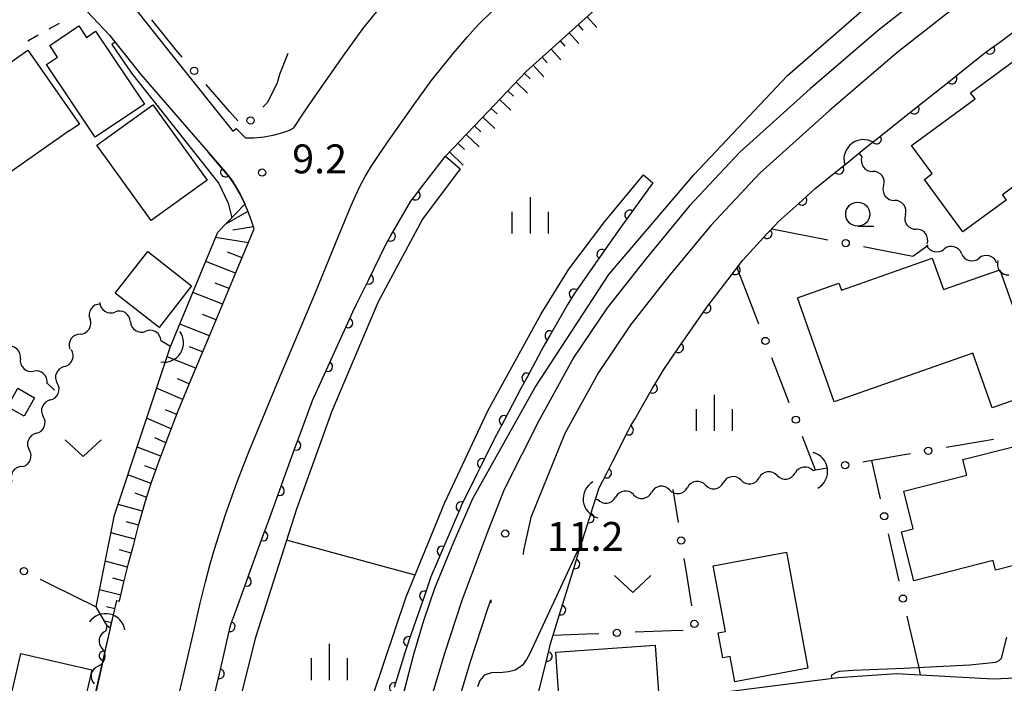
# Model space of a CAD drawing. Units: metres. Extents: x -42055 to -39747, y -147091 to -145373.
# Drawn here: x -41254 to -41152, y -146549 to -146481 of the extents above; entities that cross this region are included whole.
import ezdxf

# ---------------------------------------------------------------- set-up
doc = ezdxf.new("R2010")
doc.units = ezdxf.units.M
doc.header["$LTSCALE"] = 2.5
doc.layers.get('0').update_dxf_attribs({"linetype": 'CONTINUOUS'})
for name, color, linetype in [('2101000', 7, 'CONTINUOUS'), ('3001000', 7, 'CONTINUOUS'), ('4219000', 7, 'CONTINUOUS'), ('5102000', 7, 'CONTINUOUS'), ('6101110', 7, 'CONTINUOUS'), ('6101120', 7, 'CONTINUOUS'), ('6101990', 7, 'CONTINUOUS'), ('6110000', 7, 'CONTINUOUS'), ('6110110', 7, 'CONTINUOUS'), ('6110120', 7, 'CONTINUOUS'), ('6130000', 7, 'CONTINUOUS'), ('6301000', 7, 'CONTINUOUS'), ('6313000', 7, 'CONTINUOUS'), ('6331000', 7, 'CONTINUOUS'), ('6334000', 7, 'CONTINUOUS'), ('7101000', 7, 'CONTINUOUS'), ('7102000', 7, 'CONTINUOUS'), ('7312000', 7, 'CONTINUOUS')]:
    doc.layers.add(name, color=color, linetype=linetype)
doc.styles.add('Dm_Anotation', font='txt')

# ---------------------------------------------------------------- blocks, each defined once
blk = doc.blocks.new('631300')
at = {"color": 0, "linetype": 'ByBlock', "lineweight": -2}
blk.add_lwpolyline([(0.75, 0.35), (0, -0.35), (-0.75, 0.35)], dxfattribs=at)
blk = doc.blocks.new('633100')
at = {"color": 0, "linetype": 'ByBlock', "lineweight": -2}
blk.add_lwpolyline([(0, -0.5), (0.67, -0.5)], dxfattribs=at)
blk.add_circle((0, 0), 0.5, dxfattribs=at)
blk = doc.blocks.new('421900')
at = {"color": 0, "linetype": 'ByBlock', "lineweight": -2}
blk.add_arc((-0.3125, 0), 0.8125, 292.61987, 67.38013, dxfattribs=at)
blk = doc.blocks.new('633400')
at = {"color": 0, "linetype": 'ByBlock', "lineweight": -2}
for points in [[(0, -0.75), (0, 0.75)], [(-0.75, -0.75), (-0.75, 0.15)], [(0.75, -0.75), (0.75, 0.15)]]:
    blk.add_lwpolyline(points, dxfattribs=at)
blk = doc.blocks.new('731200')
at = {"color": 0, "linetype": 'ByBlock', "lineweight": -2}
blk.add_circle((0, 0), 0.15, dxfattribs=at)
blk = doc.blocks.new('DMDR_HANEN_0.2')
at = {"color": 0, "linetype": 'Continuous', "lineweight": -2}
blk.add_arc((0, 0), 1, 180, 0, dxfattribs=at)
blk = doc.blocks.new('DMDR_5102_0.375')
at = {"color": 0, "linetype": 'Continuous', "lineweight": -2}
blk.add_lwpolyline([(-1, 0, 0.535433), (1, 0)], format="xyb", dxfattribs=at)
blk = doc.blocks.new('DMDR_POINT_0.15')
at = {"color": 0, "linetype": 'Continuous', "lineweight": -2}
blk.add_circle((0, 0), 1, dxfattribs=at)

msp = doc.modelspace()

# ---------------------------------------------------------------- linework, layer by layer
at = {"layer": '2101000', "flags": 128}
for points in [[(-41105.84, -146438.5), (-41120.11, -146448.44), (-41137.17, -146460.49), (-41155.59, -146474.22), (-41165.07, -146481.67), (-41172.15, -146487.75), (-41179.44, -146494.32), (-41184.67, -146499.9), (-41189.15, -146505.33), (-41193.18, -146510.43), (-41196.65, -146515.57), (-41200.24, -146522.08), (-41203.87, -146529.27), (-41205.55, -146533.6), (-41208.24, -146540.79), (-41210.03, -146546.27), (-41211.97, -146552.76)], [(-41256.07, -146459.97), (-41255.35, -146461.6), (-41251.37, -146467.94), (-41246.42, -146473.96), (-41238.59, -146483.83), (-41231.96, -146492.14)], [(-41260.79, -146461.79), (-41260.4, -146462.43), (-41259.7, -146463.62), (-41259.6, -146463.86), (-41255.27, -146470.75), (-41253.27, -146473.19), (-41250.74, -146475.91), (-41247.67, -146479.09), (-41244.75, -146482.18), (-41241.51, -146486.26), (-41234.49, -146494.34)], [(-41152.69, -146475.8), (-41153.76, -146476.6), (-41163.17, -146483.99), (-41170.17, -146490), (-41177.34, -146496.47), (-41182.42, -146501.89), (-41186.82, -146507.21), (-41190.76, -146512.2), (-41194.08, -146517.14), (-41197.58, -146523.48), (-41201.09, -146532.17), (-41201.85, -146535.61), (-41201.89, -146536.01)], [(-41231.96, -146492.14), (-41231.62, -146491.85), (-41230.67, -146492.82), (-41229.8, -146492.81), (-41228.73, -146492.72), (-41227.64, -146492.5), (-41226.79, -146492.27), (-41226.39, -146492.14), (-41226.09, -146492.01), (-41225.65, -146491.79), (-41224.59, -146490.17), (-41223.36, -146488.38), (-41220.53, -146484.34), (-41218.49, -146481.51), (-41215.97, -146478.37)], [(-41238.93, -146556.37), (-41235.98, -146543.82), (-41235.35, -146541.05), (-41234.81, -146538.86), (-41234.35, -146537.14), (-41233.87, -146535.48), (-41232.73, -146531.87), (-41231.54, -146528.48), (-41230.32, -146525.39), (-41227.24, -146517.93), (-41223.49, -146509.02), (-41221.28, -146503.61), (-41219.71, -146499.83), (-41219.26, -146498.82), (-41218.82, -146497.88), (-41218.25, -146496.82), (-41217.64, -146495.79), (-41217.09, -146494.95), (-41216.07, -146493.48), (-41213.28, -146489.5), (-41211.41, -146486.91), (-41209.11, -146484.05), (-41207.7, -146482.39), (-41206.5, -146481.08), (-41205.02, -146479.61)], [(-41247.82, -146557.53), (-41245.53, -146547.39), (-41244.46, -146542.72), (-41244.01, -146540.8), (-41243.72, -146540.87), (-41243.33, -146539.15), (-41242.75, -146536.82), (-41242.25, -146534.95), (-41241.76, -146533.03), (-41241.05, -146530.58), (-41240.42, -146528.61), (-41239.72, -146526.57), (-41238.77, -146524.09), (-41237.65, -146521.14), (-41236.17, -146517.54), (-41234.4, -146513.36), (-41231.28, -146505.89), (-41229.75, -146502.26), (-41230.09, -146501.32), (-41230.47, -146500.31), (-41230.8, -146499.53), (-41231.22, -146498.67), (-41231.79, -146497.65), (-41232.31, -146496.88), (-41234.49, -146494.34)], [(-41223.49, -146645.72), (-41223.24, -146639.01), (-41222.72, -146633.63), (-41222.09, -146626.51), (-41221.2, -146618.53), (-41220.29, -146609.45), (-41219.43, -146601.96), (-41218.42, -146594.63), (-41217.49, -146586.97), (-41215.67, -146578.76), (-41214.23, -146572.08), (-41212.5, -146565.04), (-41210.73, -146558.31), (-41209.28, -146553.57), (-41207.35, -146547.11), (-41205.59, -146541.71), (-41205.22, -146540.71), (-41205.24, -146541.03)], [(-41169.23, -146548.77), (-41163.2, -146548.36), (-41153.19, -146548.9), (-41147.69, -146548.68)], [(-41203.37, -146555.31), (-41203.36, -146556.71), (-41187.73, -146556.44), (-41187.73, -146552.05), (-41187.05, -146551.37), (-41186.36, -146550.96), (-41169.23, -146548.77)]]:
    msp.add_lwpolyline(points, dxfattribs=at)
at = {"layer": '3001000', "flags": 128}
for points in [[(-41246.23, -146492.75), (-41251.28, -146485.22), (-41250.14, -146484.45), (-41250.95, -146483.23), (-41247.95, -146481.22), (-41247.15, -146482.4), (-41246.19, -146481.76), (-41241.12, -146489.32)], [(-41259.18, -146499.29), (-41264.9, -146491.14), (-41260.62, -146488.14), (-41260.25, -146488.66), (-41253.23, -146483.73), (-41247.86, -146491.39), (-41248.92, -146492.14), (-41248.94, -146492.1)], [(-41161.63, -146493.61), (-41155.05, -146488.79), (-41155.53, -146488.15), (-41150.84, -146484.71), (-41149.87, -146486.03), (-41149.32, -146485.62), (-41145.69, -146490.57), (-41146.39, -146491.08), (-41145.38, -146492.45), (-41147.66, -146494.12), (-41147.05, -146494.96), (-41147.39, -146495.21), (-41147.04, -146495.69), (-41149.31, -146497.35), (-41149.67, -146496.86), (-41152.22, -146498.73), (-41151.83, -146499.27), (-41156.32, -146502.55), (-41160.3, -146497.12), (-41159.49, -146496.53)], [(-41240.42, -146501.38), (-41246.07, -146493.58), (-41240.27, -146489.39), (-41234.63, -146497.19)], [(-41239.61, -146512.47), (-41244.16, -146508.91), (-41240.78, -146504.61), (-41236.24, -146508.17)], [(-41173.45, -146509.4), (-41169.16, -146507.89), (-41168.91, -146508.61), (-41159.48, -146505.29), (-41158.33, -146508.55), (-41152.48, -146506.49), (-41148.07, -146518.99), (-41153.29, -146520.83), (-41155.29, -146515.14), (-41169.64, -146520.2)], [(-41252.53, -146519.76), (-41253.59, -146521.66), (-41255.33, -146520.7), (-41254.27, -146518.79)], [(-41148.17, -146536.44), (-41152.92, -146537.64), (-41153.16, -146536.66), (-41161.41, -146538.74), (-41162.69, -146533.68), (-41161.45, -146533.37), (-41162.44, -146529.45), (-41155.91, -146527.8), (-41156.32, -146526.17), (-41151.11, -146524.85)], [(-41174.59, -146535.78), (-41172.37, -146547.8), (-41179.96, -146549.21), (-41180.44, -146546.58), (-41181.2, -146546.72), (-41181.67, -146544.16), (-41180.93, -146544.02), (-41182.19, -146537.19)], [(-41187.83, -146550.77), (-41190.99, -146550.99), (-41190.84, -146553.15), (-41197.99, -146553.64), (-41198.51, -146546.14), (-41188.2, -146545.43)], [(-41250.23, -146563.8), (-41257.6, -146562.1), (-41253.96, -146546.28), (-41246.58, -146547.98)]]:
    msp.add_lwpolyline(points, close=True, dxfattribs=at)
at = {"layer": '5102000', "linetype": 'Continuous'}
for points in [[(-41167.08, -146494.41), (-41166.79, -146494.8)], [(-41164.53, -146497.8), (-41164.53, -146497.8)], [(-41162.28, -146500.8), (-41162.28, -146500.8)], [(-41160.02, -146503.79), (-41160.02, -146503.79)], [(-41156.46, -146504.83), (-41156.46, -146504.83)], [(-41152.82, -146505.77), (-41152.82, -146505.77)], [(-41245.73, -146510.05), (-41245.73, -146510.05)], [(-41242.59, -146511.87), (-41242.59, -146511.87)], [(-41247.81, -146513.17), (-41247.81, -146513.17)], [(-41238.45, -146514.47), (-41239.42, -146513.87)], [(-41253.99, -146515.73), (-41253.99, -146515.73)], [(-41249.44, -146516.54), (-41249.44, -146516.54)], [(-41251.23, -146518.27), (-41250.46, -146518.98)], [(-41250.89, -146519.99), (-41250.89, -146519.99)], [(-41252.34, -146523.45), (-41252.34, -146523.45)], [(-41253.84, -146526.88), (-41253.84, -146526.88)], [(-41175.57, -146527.83), (-41175.57, -146527.83)], [(-41171.59, -146527.29), (-41171.85, -146527.33)], [(-41183, -146528.82), (-41183, -146528.82)], [(-41179.29, -146528.32), (-41179.29, -146528.32)], [(-41190.44, -146529.82), (-41190.44, -146529.82)], [(-41186.72, -146529.32), (-41186.72, -146529.32)], [(-41194.15, -146530.32), (-41194.41, -146530.35)], [(-41245.11, -146543.94), (-41244.99, -146543.42)], [(-41245.94, -146547.6), (-41245.94, -146547.6)]]:
    msp.add_lwpolyline(points, dxfattribs=at)
at = {"layer": '6101110', "flags": 128}
for points in [[(-41209.95, -146494.72), (-41206.18, -146490.79), (-41201.57, -146485.93), (-41194.42, -146479.5), (-41185.52, -146471.9), (-41177.86, -146465.83), (-41171.07, -146460.42), (-41163.43, -146454.43), (-41155.9, -146448.69), (-41152.9, -146446.82), (-41149.92, -146445.71), (-41146.03, -146443.13), (-41137.06, -146436.25), (-41128.5, -146429.86), (-41119.01, -146422.91), (-41110.33, -146416.61), (-41103.05, -146411.53), (-41099.08, -146408.94), (-41097.3, -146407.86), (-41095.38, -146406.87)], [(-41244.67, -146543.65), (-41244.46, -146542.72), (-41244.01, -146540.8), (-41243.72, -146540.87), (-41243.33, -146539.15), (-41242.75, -146536.82), (-41242.25, -146534.95), (-41241.76, -146533.03), (-41241.05, -146530.58), (-41240.42, -146528.61), (-41239.72, -146526.57), (-41238.77, -146524.09), (-41237.65, -146521.14), (-41236.17, -146517.54), (-41234.4, -146513.36), (-41231.28, -146505.89), (-41229.75, -146502.26), (-41230.09, -146501.32), (-41230.47, -146500.31), (-41230.72, -146499.7)]]:
    msp.add_lwpolyline(points, dxfattribs=at)
at = {"layer": '6101120', "flags": 128}
msp.add_lwpolyline([(-41244.67, -146543.65), (-41244.99, -146543.42), (-41246.14, -146541.44), (-41244.23, -146531.94), (-41238.45, -146514.47), (-41233.53, -146502.6), (-41230.72, -146499.7)], dxfattribs=at)
at = {"layer": '6101990', "flags": 128}
for points in [[(-41196.19, -146481.1), (-41195.69, -146481.66)], [(-41195.26, -146480.26), (-41194.25, -146481.39)], [(-41197.12, -146481.93), (-41196.13, -146483.04)], [(-41198.05, -146482.77), (-41197.56, -146483.32)], [(-41198.98, -146483.61), (-41197.98, -146484.72)], [(-41199.91, -146484.44), (-41199.39, -146485.03)], [(-41201.76, -146486.13), (-41201.15, -146486.7)], [(-41200.84, -146485.28), (-41199.75, -146486.49)], [(-41202.62, -146487.04), (-41201.42, -146488.17)], [(-41203.48, -146487.94), (-41202.89, -146488.5)], [(-41204.34, -146488.85), (-41203.17, -146489.96)], [(-41205.2, -146489.76), (-41204.59, -146490.33)], [(-41206.06, -146490.67), (-41204.81, -146491.85)], [(-41206.92, -146491.57), (-41206.28, -146492.19)], [(-41208.65, -146493.37), (-41207.96, -146494.03)], [(-41207.79, -146492.47), (-41206.45, -146493.75)], [(-41209.52, -146494.27), (-41208.09, -146495.64)], [(-41230.41, -146500.46), (-41232.74, -146501.78)], [(-41229.83, -146502.03), (-41231.99, -146502.39)], [(-41230.36, -146503.71), (-41233.76, -146503.15)], [(-41231.68, -146506.84), (-41234.78, -146505.63)], [(-41231.01, -146505.25), (-41232.52, -146504.66)], [(-41232.35, -146508.45), (-41233.82, -146507.87)], [(-41233.02, -146510.06), (-41236.12, -146508.85)], [(-41233.7, -146511.7), (-41235.13, -146511.14)], [(-41234.39, -146513.35), (-41237.48, -146512.14)], [(-41235.1, -146515.01), (-41236.47, -146514.48)], [(-41235.81, -146516.69), (-41238.79, -146515.53)], [(-41236.5, -146518.34), (-41237.72, -146517.82)], [(-41237.17, -146519.96), (-41239.87, -146518.79)], [(-41238.36, -146523), (-41240.91, -146521.9)], [(-41237.79, -146521.51), (-41238.94, -146521.01)], [(-41238.9, -146524.43), (-41240.05, -146523.94)], [(-41239.44, -146525.84), (-41241.9, -146524.9)], [(-41239.96, -146527.25), (-41241.08, -146526.82)], [(-41240.44, -146528.67), (-41242.85, -146527.76)], [(-41240.9, -146530.1), (-41242.09, -146529.65)], [(-41241.33, -146531.54), (-41243.87, -146530.84)], [(-41241.73, -146532.99), (-41243.02, -146532.63)], [(-41242.12, -146534.43), (-41244.6, -146533.76)], [(-41242.5, -146535.89), (-41243.71, -146535.55)], [(-41242.88, -146537.34), (-41245.19, -146536.7)], [(-41243.24, -146538.79), (-41244.4, -146538.48)], [(-41243.58, -146540.25), (-41245.79, -146539.7)], [(-41244.2, -146541.64), (-41245.07, -146541.43)], [(-41244.54, -146543.1), (-41245.28, -146542.92)]]:
    msp.add_lwpolyline(points, dxfattribs=at)
at = {"layer": '6110000', "linetype": 'Continuous'}
for points in [[(-41152.5, -146482.89), (-41149.48, -146480.66)], [(-41153.51, -146483.63), (-41152.5, -146482.89)], [(-41156.46, -146485.94), (-41154.07, -146484.04)], [(-41154.07, -146484.04), (-41153.51, -146483.63)], [(-41157.44, -146486.72), (-41156.46, -146485.94)], [(-41160.37, -146489.06), (-41157.44, -146486.72)], [(-41161.35, -146489.84), (-41160.37, -146489.06)], [(-41164.28, -146492.17), (-41161.35, -146489.84)], [(-41165.26, -146492.95), (-41164.28, -146492.17)], [(-41166.54, -146493.97), (-41165.26, -146492.95)], [(-41234.49, -146494.34), (-41232.75, -146496.37)], [(-41168.18, -146495.3), (-41166.54, -146493.97)], [(-41169.15, -146496.08), (-41168.18, -146495.3)], [(-41232.75, -146496.37), (-41232.31, -146496.88)], [(-41171.63, -146498.08), (-41169.15, -146496.08)], [(-41232.31, -146496.88), (-41231.99, -146497.36)], [(-41231.99, -146497.36), (-41231.79, -146497.65)], [(-41231.79, -146497.65), (-41231.22, -146498.67)], [(-41172.98, -146499.3), (-41172.05, -146498.46)], [(-41172.05, -146498.46), (-41171.63, -146498.08)], [(-41231.22, -146498.67), (-41230.8, -146499.53)], [(-41230.8, -146499.53), (-41230.72, -146499.7)], [(-41175.45, -146501.52), (-41172.98, -146499.3)], [(-41175.74, -146501.83), (-41175.45, -146501.52)], [(-41176.59, -146502.75), (-41175.74, -146501.83)], [(-41179.12, -146505.49), (-41176.59, -146502.75)], [(-41179.89, -146506.5), (-41179.13, -146505.51)], [(-41179.13, -146505.51), (-41179.12, -146505.49)], [(-41182.17, -146509.48), (-41179.89, -146506.5)], [(-41182.75, -146510.24), (-41182.17, -146509.48)], [(-41185.06, -146513.56), (-41182.92, -146510.48)], [(-41182.92, -146510.48), (-41182.75, -146510.24)], [(-41185.77, -146514.59), (-41185.06, -146513.56)], [(-41187.39, -146516.93), (-41185.77, -146514.59)], [(-41188.47, -146518.79), (-41187.84, -146517.71)], [(-41187.84, -146517.71), (-41187.39, -146516.93)], [(-41190.36, -146522.04), (-41188.47, -146518.79)], [(-41190.96, -146523.13), (-41190.76, -146522.72)], [(-41190.76, -146522.72), (-41190.36, -146522.04)], [(-41192.67, -146526.47), (-41190.96, -146523.13)], [(-41193.23, -146527.58), (-41192.67, -146526.47)], [(-41194.02, -146529.12), (-41193.23, -146527.58)], [(-41194.64, -146531.05), (-41194.02, -146529.12)], [(-41195.02, -146532.24), (-41194.64, -146531.05)], [(-41195.75, -146534.52), (-41195.02, -146532.24)], [(-41196.14, -146535.81), (-41195.75, -146534.52)], [(-41196.51, -146537.01), (-41196.14, -146535.81)], [(-41197.61, -146540.6), (-41196.51, -146537.01)], [(-41197.97, -146541.79), (-41197.61, -146540.6)], [(-41199.07, -146545.38), (-41197.97, -146541.79)], [(-41244.67, -146543.65), (-41245.33, -146546.52)], [(-41199.12, -146545.55), (-41199.07, -146545.38)], [(-41199.37, -146546.59), (-41199.12, -146545.55)], [(-41245.53, -146547.39), (-41245.6, -146547.73)], [(-41245.33, -146546.52), (-41245.53, -146547.39)], [(-41200.26, -146550.23), (-41199.37, -146546.59)], [(-41245.6, -146547.73), (-41246.43, -146551.39)]]:
    msp.add_lwpolyline(points, dxfattribs=at)
at = {"layer": '6110110', "linetype": 'Continuous'}
for points in [[(-41212.29, -146497.77), (-41209.95, -146494.72)], [(-41188.46, -146497.49), (-41190.85, -146500.82)], [(-41213.05, -146498.76), (-41212.29, -146497.77)], [(-41215.01, -146501.95), (-41213.54, -146499.39)], [(-41213.54, -146499.39), (-41213.05, -146498.76)], [(-41190.85, -146500.82), (-41191.58, -146501.83)], [(-41215.63, -146503.03), (-41215.01, -146501.95)], [(-41191.58, -146501.83), (-41192.7, -146503.41)], [(-41216.08, -146503.81), (-41215.63, -146503.03)], [(-41192.7, -146503.41), (-41193.74, -146504.89)], [(-41217.34, -146506.37), (-41216.08, -146503.81)], [(-41193.74, -146504.89), (-41194.46, -146505.92)], [(-41217.89, -146507.49), (-41217.34, -146506.37)], [(-41194.46, -146505.92), (-41196.61, -146508.98)], [(-41219.15, -146510.07), (-41217.89, -146507.49)], [(-41196.61, -146508.99), (-41197.24, -146510.07)], [(-41196.61, -146508.98), (-41196.61, -146508.99)], [(-41219.52, -146510.87), (-41219.15, -146510.07)], [(-41197.24, -146510.07), (-41199.12, -146513.32)], [(-41220.04, -146512.01), (-41219.52, -146510.87)], [(-41221.61, -146515.41), (-41220.04, -146512.01)], [(-41199.12, -146513.32), (-41199.75, -146514.4)], [(-41199.99, -146514.82), (-41201.52, -146517.7)], [(-41199.75, -146514.4), (-41199.99, -146514.82)], [(-41222.13, -146516.55), (-41221.61, -146515.41)], [(-41223.73, -146520.04), (-41222.13, -146516.55)], [(-41201.52, -146517.7), (-41202.11, -146518.81)], [(-41202.11, -146518.81), (-41203.87, -146522.12)], [(-41225.01, -146523.54), (-41223.73, -146520.04)], [(-41203.87, -146522.12), (-41204.45, -146523.22)], [(-41225.43, -146524.71), (-41225.01, -146523.54)], [(-41204.83, -146523.94), (-41206.13, -146526.57)], [(-41204.45, -146523.22), (-41204.83, -146523.94)], [(-41226.72, -146528.24), (-41225.43, -146524.71)], [(-41206.13, -146526.57), (-41206.68, -146527.7)], [(-41206.68, -146527.7), (-41208.34, -146531.06)], [(-41227.14, -146529.41), (-41226.72, -146528.24)], [(-41228.43, -146532.94), (-41227.14, -146529.41)], [(-41208.36, -146531.11), (-41208.83, -146532.21)], [(-41208.34, -146531.06), (-41208.36, -146531.11)], [(-41228.85, -146534.11), (-41228.43, -146532.94)], [(-41208.83, -146532.21), (-41210.3, -146535.66)], [(-41230.14, -146537.63), (-41228.85, -146534.11)], [(-41210.3, -146535.66), (-41210.79, -146536.81)], [(-41210.79, -146536.81), (-41211.44, -146538.35)], [(-41230.56, -146538.81), (-41230.14, -146537.63)], [(-41231.85, -146542.33), (-41230.56, -146538.81)], [(-41211.44, -146538.35), (-41212.12, -146540.31)], [(-41212.12, -146540.31), (-41212.54, -146541.49)], [(-41232.16, -146543.19), (-41231.85, -146542.33)], [(-41212.54, -146541.49), (-41213.77, -146545.03)], [(-41232.24, -146543.52), (-41232.16, -146543.19)], [(-41233.08, -146547.17), (-41232.24, -146543.52)], [(-41213.78, -146545.06), (-41214.14, -146546.23)], [(-41213.77, -146545.03), (-41213.78, -146545.06)], [(-41214.14, -146546.23), (-41215.25, -146549.81)], [(-41233.36, -146548.39), (-41233.08, -146547.17)], [(-41234.21, -146552.04), (-41233.36, -146548.39)]]:
    msp.add_lwpolyline(points, dxfattribs=at)
at = {"layer": '6110120', "flags": 128}
for points in [[(-41209.95, -146494.72), (-41208.43, -146496.03), (-41212.33, -146501.26), (-41216.91, -146509.83), (-41221.71, -146521.16), (-41225.38, -146531.33), (-41229.63, -146544.61), (-41233.46, -146559.91), (-41237.05, -146575.63), (-41240.71, -146593.37)], [(-41227.19, -146682.47), (-41230.68, -146682.68), (-41231.16, -146681.06), (-41231.83, -146675.38), (-41232.56, -146663.86), (-41232.44, -146648.53), (-41232.03, -146640.96), (-41231.47, -146632.76), (-41230.51, -146620.79), (-41229.16, -146609.62), (-41227.46, -146595.2), (-41225.95, -146585.74), (-41224.04, -146575.74), (-41220.61, -146561.92), (-41217.47, -146550.66), (-41214.01, -146540.41), (-41209.99, -146530.62), (-41205.55, -146521.13), (-41200.02, -146511.07), (-41197.14, -146506.42), (-41193.41, -146501.49), (-41189.42, -146496.64), (-41188.46, -146497.49)]]:
    msp.add_lwpolyline(points, dxfattribs=at)
at = {"layer": '6130000', "linetype": 'Continuous'}
for points in [[(-41238.1, -146483.43), (-41240.37, -146480.57)], [(-41238.03, -146483.51), (-41238.1, -146483.43)], [(-41237.21, -146484.45), (-41238.03, -146483.51)], [(-41226.29, -146484.08), (-41227.15, -146486.26)], [(-41227.15, -146486.26), (-41227.37, -146487.13)], [(-41232.29, -146490.11), (-41234.75, -146487.28)], [(-41227.37, -146487.13), (-41228.39, -146489.16)], [(-41228.39, -146489.16), (-41228.85, -146489.65)], [(-41231.47, -146491.06), (-41232.29, -146490.11)], [(-41176.13, -146502.25), (-41170.3, -146503.38)], [(-41166.62, -146504.1), (-41165.4, -146504.34)], [(-41165.4, -146504.34), (-41161.51, -146505.09)], [(-41161.51, -146505.09), (-41159.91, -146503.94)], [(-41177.91, -146510.97), (-41179.72, -146506.28)], [(-41177.46, -146512.13), (-41177.91, -146510.97)], [(-41174.75, -146519.13), (-41176.1, -146515.63)], [(-41174.3, -146520.29), (-41174.75, -146519.13)], [(-41171.6, -146527.29), (-41172.95, -146523.79)], [(-41154.36, -146524.3), (-41158.05, -146524.94)], [(-41153.13, -146524.08), (-41154.36, -146524.3)], [(-41162.98, -146525.8), (-41166.67, -146526.44)], [(-41161.75, -146525.58), (-41162.98, -146525.8)], [(-41170.37, -146527.08), (-41171.59, -146527.29)], [(-41165.78, -146526.28), (-41164.88, -146530.24)], [(-41171.59, -146527.29), (-41171.6, -146527.29)], [(-41186.36, -146529.27), (-41185.81, -146532.72)], [(-41164.05, -146533.89), (-41163.77, -146535.11)], [(-41163.77, -146535.11), (-41162.94, -146538.77)], [(-41185.23, -146536.43), (-41185.03, -146537.66)], [(-41185.03, -146537.66), (-41184.44, -146541.36)], [(-41251.94, -146538.57), (-41250.82, -146539.12)], [(-41250.82, -146539.12), (-41246.14, -146541.44)], [(-41162.11, -146542.42), (-41161.83, -146543.64)], [(-41195.28, -146544.27), (-41198.77, -146544.41)], [(-41194.03, -146544.23), (-41195.28, -146544.27)], [(-41186.54, -146543.94), (-41190.28, -146544.08)], [(-41185.29, -146543.89), (-41186.54, -146543.94)], [(-41161.83, -146543.64), (-41160.93, -146547.6)]]:
    msp.add_lwpolyline(points, dxfattribs=at)
at = {"layer": '6130000', "flags": 128}
msp.add_lwpolyline([(-41160.93, -146547.6), (-41160.73, -146548.49)], dxfattribs=at)
at = {"layer": '6301000', "linetype": 'Continuous'}
for points in [[(-41249.96, -146480.96), (-41251.05, -146481.56)], [(-41252.14, -146482.17), (-41253.23, -146482.78)]]:
    msp.add_lwpolyline(points, dxfattribs=at)
at = {"layer": '7101000', "elevation": 10, "flags": 128}
for points in [[(-41215.35, -146554.63), (-41213.21, -146546.36), (-41212.17, -146542.85), (-41211.05, -146539.51), (-41209.03, -146534.65), (-41207.09, -146530.22), (-41200.68, -146518.73), (-41192.99, -146506.98), (-41184.19, -146496.66), (-41174.5, -146486.34), (-41160.17, -146473.84), (-41143.88, -146462.12), (-41136.5, -146456.64), (-41130.92, -146451.73), (-41117.24, -146440.73), (-41107.57, -146433.33), (-41105.88, -146432.17)], [(-41195.75, -146534.52), (-41201.23, -146546.35), (-41201.55, -146546.9), (-41201.96, -146547.49), (-41202.33, -146547.77), (-41202.73, -146548.01), (-41203.4, -146548.17), (-41204.01, -146548.25), (-41205.16, -146548.3), (-41205.51, -146548.38), (-41205.91, -146548.54), (-41206.14, -146548.8), (-41206.37, -146549.1), (-41206.62, -146549.74)]]:
    msp.add_lwpolyline(points, dxfattribs=at)
at = {"layer": '7102000', "elevation": 8, "flags": 128}
for points in [[(-41244.18, -146482.89), (-41244.5, -146483.14), (-41242.47, -146486.12), (-41238.9, -146490.61), (-41233.43, -146497.54), (-41232.46, -146499.59), (-41232.08, -146501.1)], [(-41213.09, -146538.17), (-41226.4, -146534.52)], [(-41169.91, -146548.85), (-41169.94, -146548.56), (-41169.9, -146548.51), (-41169.83, -146548.48), (-41169.63, -146548.32), (-41169.42, -146548.21), (-41169.09, -146548.11), (-41167.72, -146548), (-41162.42, -146547.8), (-41155.59, -146547.45), (-41152.9, -146547.19), (-41152.57, -146547.02), (-41152.32, -146546.77), (-41151.77, -146544.6)]]:
    msp.add_lwpolyline(points, dxfattribs=at)

# ---------------------------------------------------------------- block references
at = {"layer": '4219000', "xscale": 2.5, "yscale": 2.5, "zscale": 2.5}
for p, rotation in [((-41167.08, -146494.41), 126.96218), ((-41238.45, -146514.47), 327.887188), ((-41171.59, -146527.29), 7.64181299999998), ((-41194.41, -146530.35), 187.641813), ((-41244.99, -146543.42), 77.207639)]:
    msp.add_blockref('421900', p, dxfattribs=dict(at, rotation=rotation))
at = {"layer": '5102000', "linetype": 'Continuous', "xscale": 0.9375, "yscale": 0.9375, "zscale": 0.9375}
for p, rotation in [((-41166.22, -146495.55), 306.9634645758604), ((-41165.09, -146497.05), 126.9634645758604), ((-41163.97, -146498.55), 306.9634645758604), ((-41162.84, -146500.05), 126.9634645758604), ((-41161.71, -146501.55), 306.9634645758604), ((-41160.58, -146503.04), 126.9634645758604), ((-41159.18, -146504.13), 345.5201836565073), ((-41157.36, -146504.59), 165.5201836565073), ((-41155.55, -146505.06), 345.5201836565073), ((-41153.73, -146505.53), 165.5201836565073), ((-41152.11, -146506.29), 307.4893795647032), ((-41246.25, -146510.83), 236.3052189675284), ((-41244.97, -146510.38), 327.8883324927505), ((-41243.39, -146511.37), 147.8883324927505), ((-41247.29, -146512.39), 56.30521896752838), ((-41241.8, -146512.37), 327.8883324927505), ((-41240.21, -146513.37), 147.8883324927505), ((-41248.33, -146513.95), 236.3052189675284), ((-41254.68, -146515.1), 137.3806896412417), ((-41249.07, -146515.67), 67.22026787424159), ((-41253.3, -146516.37), 317.3806896412417), ((-41251.92, -146517.64), 137.3806896412417), ((-41249.8, -146517.4), 247.2202678742416), ((-41250.53, -146519.13), 67.22026787424159), ((-41251.25, -146520.86), 247.2202678742416), ((-41251.98, -146522.59), 67.22026787424159), ((-41252.7, -146524.32), 247.2202678742416), ((-41253.43, -146526.04), 67.22026787424159), ((-41254.35, -146527.67), 236.743025202265), ((-41172.78, -146527.45), 187.6412430103473), ((-41180.22, -146528.45), 187.6412430103473), ((-41178.36, -146528.2), 7.641243010347302), ((-41176.5, -146527.95), 187.6412430103473), ((-41174.64, -146527.7), 7.641243010347302), ((-41187.65, -146529.45), 187.6412430103473), ((-41185.79, -146529.2), 7.641243010347302), ((-41183.93, -146528.95), 187.6412430103473), ((-41182.07, -146528.7), 7.641243010347302), ((-41193.23, -146530.19), 7.641243010347302), ((-41191.37, -146529.94), 187.6412430103473), ((-41189.51, -146529.7), 7.641243010347302), ((-41245.32, -146544.86), 257.2057225918201), ((-41245.73, -146546.68), 77.20572259182005), ((-41246.15, -146548.51), 257.2057225918201)]:
    msp.add_blockref('DMDR_5102_0.375', p, dxfattribs=dict(at, rotation=rotation))
at = {"layer": '6110000', "linetype": 'Continuous', "xscale": 0.5, "yscale": 0.5, "zscale": 0.5}
for p, rotation in [((-41153.51, -146483.63), 36.37884093211873), ((-41157.44, -146486.72), 38.5195885080713), ((-41161.35, -146489.84), 38.5195885080713), ((-41165.26, -146492.95), 38.5195885080713), ((-41232.75, -146496.37), 310.5807189255752), ((-41169.15, -146496.08), 38.9684606349091), ((-41172.98, -146499.3), 41.90528146922996), ((-41176.59, -146502.75), 47.32739557132869), ((-41179.89, -146506.5), 52.58063949762237), ((-41182.92, -146510.48), 55.26108156883862), ((-41185.77, -146514.59), 55.26108156883862), ((-41188.47, -146518.79), 59.84249204349444), ((-41190.96, -146523.13), 62.97353292962534), ((-41193.23, -146527.58), 62.97353292962534), ((-41195.02, -146532.24), 72.23732414800124), ((-41196.51, -146537.01), 73.0068394373378), ((-41197.97, -146541.79), 73.0068394373378), ((-41245.33, -146546.52), 257.1157366036685), ((-41199.37, -146546.59), 76.28469243637142)]:
    msp.add_blockref('DMDR_HANEN_0.2', p, dxfattribs=dict(at, rotation=rotation))
at = {"layer": '6110110', "linetype": 'Continuous', "xscale": 0.5, "yscale": 0.5, "zscale": 0.5}
for p, rotation in [((-41213.05, -146498.76), 52.43081416484332), ((-41190.85, -146500.82), 234.3791245781583), ((-41215.63, -146503.03), 60.09355386347513), ((-41193.74, -146504.89), 234.999702157888), ((-41217.89, -146507.49), 63.89101035923489), ((-41196.61, -146508.99), 239.9005037211388), ((-41220.04, -146512.01), 65.31672338220497), ((-41199.12, -146513.32), 239.9005037211388), ((-41222.13, -146516.55), 65.31672338220497), ((-41201.52, -146517.7), 242.0317126315536), ((-41203.87, -146522.12), 242.0317126315536), ((-41225.43, -146524.71), 69.9958347325362), ((-41206.13, -146526.57), 243.7748649461662), ((-41227.14, -146529.41), 69.9958347325362), ((-41208.34, -146531.06), 243.7748649461662), ((-41228.85, -146534.11), 69.9958347325362), ((-41210.3, -146535.66), 246.9802042462769), ((-41230.56, -146538.81), 69.9958347325362), ((-41212.12, -146540.31), 250.7719835922944), ((-41232.24, -146543.52), 76.95982601162183), ((-41213.77, -146545.03), 250.7719835922944), ((-41233.36, -146548.39), 76.95982601162183), ((-41215.25, -146549.81), 252.8219138760906)]:
    msp.add_blockref('DMDR_HANEN_0.2', p, dxfattribs=dict(at, rotation=rotation))
at = {"layer": '6130000', "linetype": 'Continuous', "xscale": 0.375, "yscale": 0.375, "zscale": 0.375}
for p, rotation in [((-41235.98, -146485.87), 130.9729892446514), ((-41230.13, -146491.01), 226.7320926094328), ((-41168.46, -146503.74), 348.9791369241102), ((-41176.78, -146513.88), 111.1393283346606), ((-41173.62, -146522.04), 111.1393283346606), ((-41159.9, -146525.26), 189.8539539617215), ((-41168.52, -146526.76), 189.8539539617215), ((-41164.46, -146532.06), 282.8111373048096), ((-41185.52, -146534.57), 279.0431035698482), ((-41253.62, -146537.74), 333.6271086795124), ((-41162.52, -146540.6), 282.8111373048096), ((-41184.14, -146543.22), 279.0431035698482), ((-41192.16, -146544.15), 182.2197409557013)]:
    msp.add_blockref('DMDR_POINT_0.15', p, dxfattribs=dict(at, rotation=rotation))
at = {"layer": '6313000', "xscale": 2.5, "yscale": 2.5, "zscale": 2.5}
for p in [(-41247.48, -146524.99), (-41190.53, -146539.08)]:
    msp.add_blockref('631300', p, dxfattribs=at)
at = {"layer": '6331000', "xscale": 2.5, "yscale": 2.5, "zscale": 2.5}
msp.add_blockref('633100', (-41167.21, -146500.73), dxfattribs=at)
at = {"layer": '6334000', "xscale": 2.5, "yscale": 2.5, "zscale": 2.5}
for p in [(-41201.14, -146500.86), (-41182.06, -146521.34), (-41221.95, -146547.16)]:
    msp.add_blockref('633400', p, dxfattribs=at)
at = {"layer": '7312000', "xscale": 2.5, "yscale": 2.5, "zscale": 2.5}
for p in [(-41228.94, -146496.42, 9.16), (-41203.74, -146533.85, 11.23)]:
    msp.add_blockref('731200', p, dxfattribs=at)

# ---------------------------------------------------------------- texts
at = {"layer": '7312000', "style": 'Dm_Anotation'}
for s, p in [('9.2', (-41225.82, -146496.5)), ('11.2', (-41199.44, -146535.65))]:
    msp.add_text(s, height=3, dxfattribs=at).set_placement(p)

doc.saveas('drawing.dxf')
